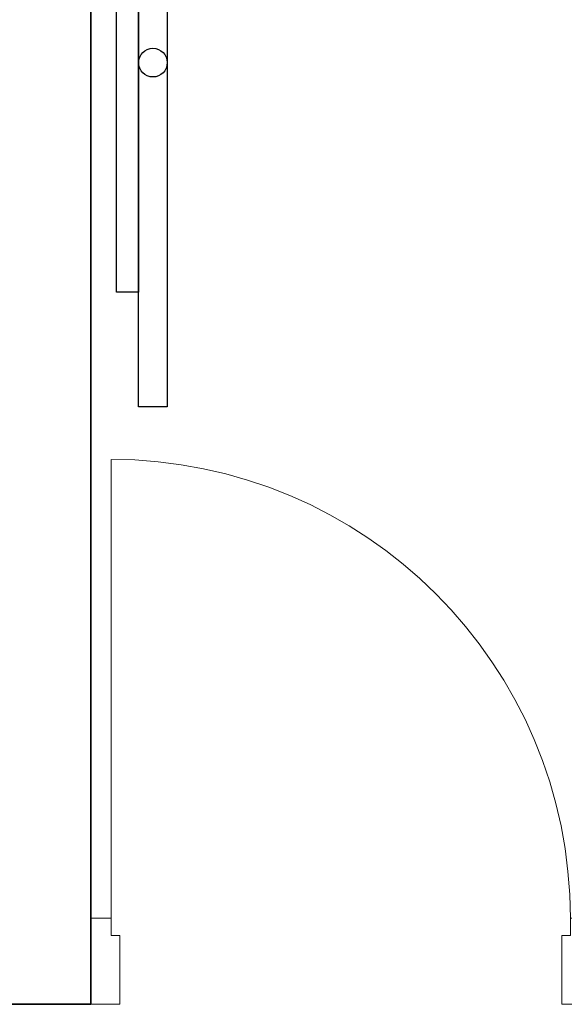
# Model space of a CAD drawing. Extents: x 0 to 99, y -21 to 84.
# Drawn here: x 40 to 41, y 39 to 41 of the extents above; entities that cross this region are included whole.
import ezdxf

# ---------------------------------------------------------------- set-up
doc = ezdxf.new("R2010")
doc.units = 0
doc.header["$LTSCALE"] = 50
doc.header["$MEASUREMENT"] = 0
for name, color, linetype, lineweight in [('A-DOOR', 2, 'Continuous', 9), ('A-DOOR-FRAM', 2, 'Continuous', 18), ('A-WALL', 7, 'Continuous', 9)]:
    doc.layers.add(name, color=color, linetype=linetype, lineweight=lineweight)
doc.layers.add('T-MOV', color=251, linetype='Continuous')

# ---------------------------------------------------------------- blocks, each defined once
blk = doc.blocks.new('Int_ Simple - Imposte haute - P04 _0_80m x 2_50m_-5436153-PLANTA BAIXA ELÉTRICO')
at = {"layer": 'A-DOOR'}
blk.add_line((0.365, -0.075), (0.365, -0.875), dxfattribs=at)
blk.add_arc((0.365, -0.075), 0.8, 180, 270, dxfattribs=at)
at = {"layer": 'A-DOOR-FRAM'}
for p, q in [((-0.42, 0.075), (-0.47, 0.075)), ((-0.42, -0.045), (-0.42, 0.075)), ((0.4, 0.075), (0.35, 0.075)), ((0.35, 0.075), (0.35, -0.045)), ((-0.435, -0.075), (-0.435, -0.045)), ((-0.435, -0.045), (-0.42, -0.045)), ((0.35, -0.045), (0.365, -0.045)), ((0.365, -0.045), (0.365, -0.075)), ((-0.47, -0.075), (-0.435, -0.075)), ((0.365, -0.075), (0.4, -0.075))]:
    blk.add_line(p, q, dxfattribs=at)

msp = doc.modelspace()

# ---------------------------------------------------------------- linework, layer by layer
at = {"layer": 'A-WALL', "lineweight": 35}
for p, q in [((39.9993, 39.2573), (39.9993, 42.5362)), ((38.2412, 39.2573), (39.9993, 39.2573))]:
    msp.add_line(p, q, dxfattribs=at)
at = {"layer": 'T-MOV', "flags": 128}
for points in [[(40.0822, 40.299), (40.0822, 41.499), (40.1322, 41.499), (40.1322, 40.299)], [(40.0822, 40.299), (40.0822, 41.499), (40.1322, 41.499), (40.1322, 40.299)], [(40.0822, 41.299), (40.0822, 40.499), (40.0439, 40.499), (40.0439, 41.299)], [(40.0822, 41.299), (40.0822, 40.499), (40.0439, 40.499), (40.0439, 41.299)]]:
    msp.add_lwpolyline(points, close=True, dxfattribs=at)
at = {"layer": 'T-MOV'}
msp.add_circle((40.1072, 40.899), 0.025, dxfattribs=at)
msp.add_circle((40.1072, 40.899), 0.025, dxfattribs=at)

# ---------------------------------------------------------------- block references
at = {"layer": 'A-DOOR', "rotation": 180}
msp.add_blockref('Int_ Simple - Imposte haute - P04 _0_80m x 2_50m_-5436153-PLANTA BAIXA ELÉTRICO', (40.3993, 39.3323), dxfattribs=at)

doc.saveas('drawing.dxf')
